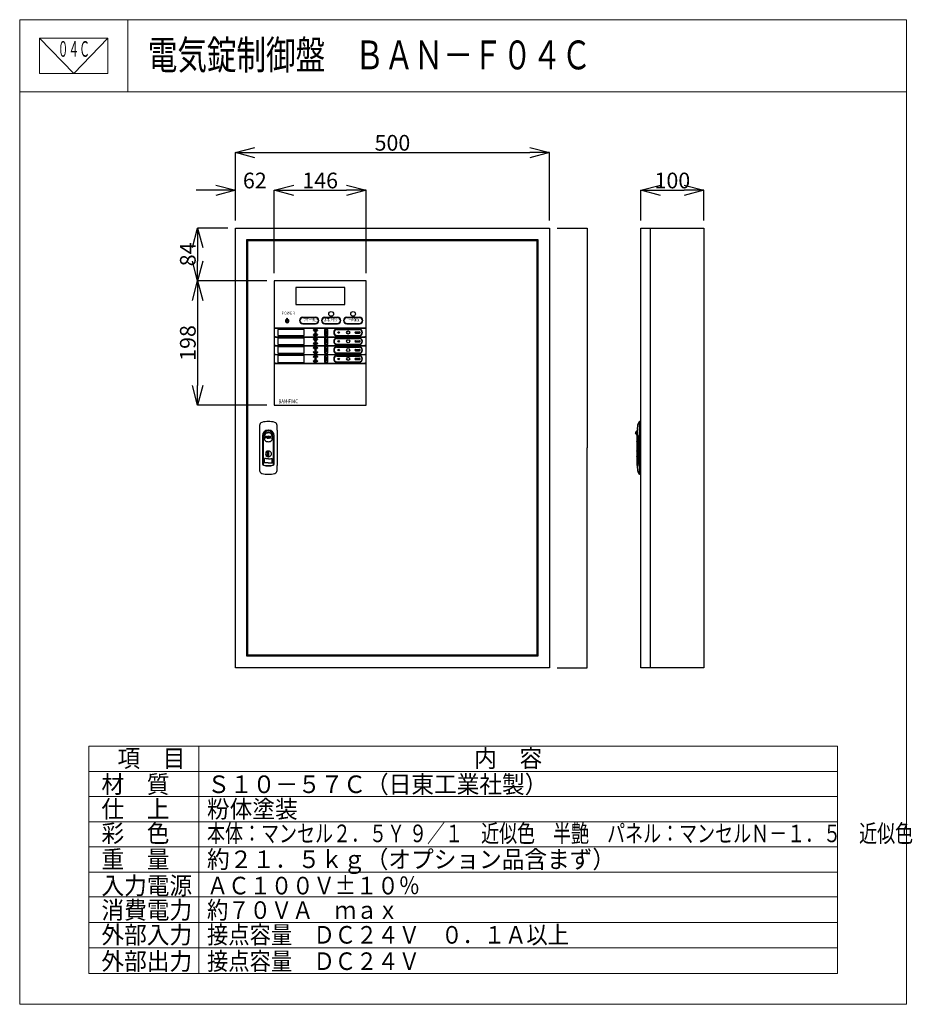
# Model space of a CAD drawing. Extents: x 3140 to 25869, y 1085 to 26165.
import ezdxf
from ezdxf.enums import TextEntityAlignment as Align

# ---------------------------------------------------------------- set-up
doc = ezdxf.new("R2010")
doc.units = 0
doc.header["$LTSCALE"] = 1.5
doc.header["$MEASUREMENT"] = 0
doc.linetypes.add('DOT', pattern=[8, 6, -2])
doc.layers.add('1', color=7, linetype='Continuous')
doc.layers.add('2', color=7, linetype='Continuous')
doc.styles.add('KANJI', font='TXT', dxfattribs={"bigfont": 'BIGFONT'})
doc.styles.get("Standard").update_dxf_attribs({"font": 'txt', "bigfont": 'bigfont'})
doc.dimstyles.get("Standard").update_dxf_attribs({"dimtxt": 0.18, "dimasz": 0.18, "dimexe": 0.18, "dimexo": 0.0625, "dimgap": 0.09, "dimtad": 0, "dimtih": 1, "dimtoh": 1, "dimdec": 4, "dimzin": 0, "dimdsep": 46, "dimtxsty": 'Standard', "dimcen": 0.09, "dimadec": 0, "dimazin": 0, "dimtfac": 1, "dimtdec": 4, "dimtofl": 0, "dimtmove": 0, "dimatfit": 3, "dimfxl": 1, "dimtolj": 1, "dimtzin": 0, "dimarcsym": 0})

# ---------------------------------------------------------------- blocks, each defined once
blk = doc.blocks.new('_OPEN30')
at = {"color": 0, "linetype": 'ByBlock'}
for p, q in [((-1, 0.267949), (0, 0)), ((0, 0), (-1, -0.267949)), ((0, 0), (-1, 0))]:
    blk.add_line(p, q, dxfattribs=at)
blk = doc.blocks.new('*D58')
at = {"layer": '1', "color": 0, "linetype": 'Continuous', "lineweight": -2}
for p, q in [((18960, 21051), (18960, 21819)), ((19460, 21819), (20060, 21819)), ((20560, 21051), (20560, 21819))]:
    blk.add_line(p, q, dxfattribs=at)
at = {"layer": 'DEFPOINTS', "color": 0, "linetype": 'Continuous', "lineweight": 0}
for p in [(20560, 21819), (18960, 21051), (20560, 21051)]:
    blk.add_point(p, dxfattribs=at)
at = {"layer": '1', "color": 0, "linetype": 'Continuous', "lineweight": -2, "xscale": 500, "yscale": 500, "zscale": 500, "rotation": 180}
blk.add_blockref('_OPEN30', (18960, 21819), dxfattribs=at)
at = {"layer": '1', "color": 0, "linetype": 'Continuous', "lineweight": -2, "xscale": 500, "yscale": 500, "zscale": 500}
blk.add_blockref('_OPEN30', (20560, 21819), dxfattribs=at)
at = {"layer": '1', "color": 0, "linetype": 'Continuous', "lineweight": 13, "insert": (19760, 22069), "char_height": 400, "attachment_point": 5}
blk.add_mtext('\\A1;100', dxfattribs=at)
blk = doc.blocks.new('*D59')
at = {"layer": '2', "color": 0, "linetype": 'Continuous', "lineweight": -2}
for p, q in [((16823, 20859), (17591, 20859)), ((17591, 20858), (17591, 15259)), ((17591, 9659), (17591, 15258)), ((16823, 9659), (17591, 9659))]:
    blk.add_line(p, q, dxfattribs=at)
at = {"layer": '2', "color": 0, "linetype": 'Continuous', "lineweight": 0}
for points in [[(17591, 20858), (17591, 20858), (17591, 20859)], [(17591, 9659), (17591, 9659), (17591, 9659)]]:
    blk.add_solid(points, dxfattribs=at)
at = {"layer": 'DEFPOINTS', "color": 0, "linetype": 'Continuous', "lineweight": 0}
for p in [(16823, 20859), (16823, 9659), (17591, 9659)]:
    blk.add_point(p, dxfattribs=at)
at = {"layer": '2', "color": 0, "linetype": 'Continuous', "lineweight": 9, "insert": (17591, 15259), "char_height": 0.18, "attachment_point": 5}
blk.add_mtext('\\A1;700', dxfattribs=at)
blk = doc.blocks.new('*D60')
at = {"layer": '1', "color": 0, "linetype": 'Continuous', "lineweight": -2}
for p, q in [((8631, 21051), (8631, 22779)), ((9131, 22779), (16131, 22779)), ((16631, 21051), (16631, 22779))]:
    blk.add_line(p, q, dxfattribs=at)
at = {"layer": 'DEFPOINTS', "color": 0, "linetype": 'Continuous', "lineweight": 0}
for p in [(16631, 22779), (8631, 21051), (16631, 21051)]:
    blk.add_point(p, dxfattribs=at)
at = {"layer": '1', "color": 0, "linetype": 'Continuous', "lineweight": -2, "xscale": 500, "yscale": 500, "zscale": 500, "rotation": 180}
blk.add_blockref('_OPEN30', (8631, 22779), dxfattribs=at)
at = {"layer": '1', "color": 0, "linetype": 'Continuous', "lineweight": -2, "xscale": 500, "yscale": 500, "zscale": 500}
blk.add_blockref('_OPEN30', (16631, 22779), dxfattribs=at)
at = {"layer": '1', "color": 0, "linetype": 'Continuous', "lineweight": 13, "insert": (12631, 23029), "char_height": 400, "attachment_point": 5}
blk.add_mtext('\\A1;500', dxfattribs=at)
blk = doc.blocks.new('*D61')
at = {"layer": '1', "color": 0, "linetype": 'Continuous', "lineweight": -2}
for p, q in [((8131, 21819), (7631, 21819)), ((8631, 21051), (8631, 21819)), ((9623, 19707), (9623, 21819)), ((10123, 21819), (10623, 21819))]:
    blk.add_line(p, q, dxfattribs=at)
at = {"layer": 'DEFPOINTS', "color": 0, "linetype": 'Continuous', "lineweight": 0}
for p in [(9623, 21819), (8631, 21051), (9623, 19707)]:
    blk.add_point(p, dxfattribs=at)
at = {"layer": '1', "color": 0, "linetype": 'Continuous', "lineweight": -2, "xscale": 500, "yscale": 500, "zscale": 500}
blk.add_blockref('_OPEN30', (8631, 21819), dxfattribs=at)
at = {"layer": '1', "color": 0, "linetype": 'Continuous', "lineweight": -2, "xscale": 500, "yscale": 500, "zscale": 500, "rotation": 180}
blk.add_blockref('_OPEN30', (9623, 21819), dxfattribs=at)
at = {"layer": '1', "color": 0, "linetype": 'Continuous', "lineweight": 13, "insert": (9127, 22069), "char_height": 400, "attachment_point": 5}
blk.add_mtext('\\A1;62', dxfattribs=at)
blk = doc.blocks.new('*D62')
at = {"layer": '1', "color": 0, "linetype": 'Continuous', "lineweight": -2}
for p, q in [((9623, 19707), (9623, 21819)), ((10123, 21819), (11459, 21819)), ((11959, 19707), (11959, 21819))]:
    blk.add_line(p, q, dxfattribs=at)
at = {"layer": 'DEFPOINTS', "color": 0, "linetype": 'Continuous', "lineweight": 0}
for p in [(11959, 21819), (9623, 19707), (11959, 19707)]:
    blk.add_point(p, dxfattribs=at)
at = {"layer": '1', "color": 0, "linetype": 'Continuous', "lineweight": -2, "xscale": 500, "yscale": 500, "zscale": 500, "rotation": 180}
blk.add_blockref('_OPEN30', (9623, 21819), dxfattribs=at)
at = {"layer": '1', "color": 0, "linetype": 'Continuous', "lineweight": -2, "xscale": 500, "yscale": 500, "zscale": 500}
blk.add_blockref('_OPEN30', (11959, 21819), dxfattribs=at)
at = {"layer": '1', "color": 0, "linetype": 'Continuous', "lineweight": 13, "insert": (10791, 22069), "char_height": 400, "attachment_point": 5}
blk.add_mtext('\\A1;146', dxfattribs=at)
blk = doc.blocks.new('*D63')
at = {"layer": '1', "color": 0, "linetype": 'Continuous', "lineweight": -2}
for p, q in [((8439, 20859), (7671, 20859)), ((7671, 20359), (7671, 20015)), ((9431, 19515), (7671, 19515))]:
    blk.add_line(p, q, dxfattribs=at)
at = {"layer": 'DEFPOINTS', "color": 0, "linetype": 'Continuous', "lineweight": 0}
for p in [(8439, 20859), (7671, 19515), (9431, 19515)]:
    blk.add_point(p, dxfattribs=at)
at = {"layer": '1', "color": 0, "linetype": 'Continuous', "lineweight": -2, "xscale": 500, "yscale": 500, "zscale": 500}
for p, rotation in [((7671, 20859), 90), ((7671, 19515), 270)]:
    blk.add_blockref('_OPEN30', p, dxfattribs=dict(at, rotation=rotation))
at = {"layer": '1', "color": 0, "linetype": 'Continuous', "lineweight": 13, "insert": (7421, 20187), "char_height": 400, "attachment_point": 5, "rotation": 90}
blk.add_mtext('\\A1;84', dxfattribs=at)
blk = doc.blocks.new('*D57')
at = {"layer": '1', "color": 0, "linetype": 'Continuous', "lineweight": -2}
for p, q in [((9431, 19515), (7671, 19515)), ((7671, 19015), (7671, 16847)), ((9431, 16347), (7671, 16347))]:
    blk.add_line(p, q, dxfattribs=at)
at = {"layer": 'DEFPOINTS', "color": 0, "linetype": 'Continuous', "lineweight": 0}
for p in [(9431, 19515), (7671, 16347), (9431, 16347)]:
    blk.add_point(p, dxfattribs=at)
at = {"layer": '1', "color": 0, "linetype": 'Continuous', "lineweight": -2, "xscale": 500, "yscale": 500, "zscale": 500}
for p, rotation in [((7671, 19515), 90), ((7671, 16347), 270)]:
    blk.add_blockref('_OPEN30', p, dxfattribs=dict(at, rotation=rotation))
at = {"layer": '1', "color": 0, "linetype": 'Continuous', "lineweight": 13, "insert": (7421, 17931), "char_height": 400, "attachment_point": 5, "rotation": 90}
blk.add_mtext('\\A1;198', dxfattribs=at)

msp = doc.modelspace()

# ---------------------------------------------------------------- linework, layer by layer
at = {"lineweight": 13}
for p, q in [((3139.87682, 26165.18476), (25720.33449, 26165.18476)), ((4517.72621, 24794.77372), (3648.01436, 25698.46328)), ((4897.41922, 5736.22908), (23962.79209, 5736.22908)), ((3139.87682, 1085.22874), (25720.33449, 1085.22874))]:
    msp.add_line(p, q, dxfattribs=at)
at = {"layer": '1', "color": 7, "linetype": 'Continuous', "lineweight": 13}
for p, q in [((3139.87682, 26165.18476), (3139.87682, 1085.22874)), ((5895.5756, 26165.18476), (5895.5756, 24328.05224)), ((5895.5756, 26165.18476), (5895.5756, 24328.05224)), ((25720.33449, 26165.18476), (25720.33449, 1085.22874)), ((3648.01436, 25698.46328), (3648.01436, 24794.77372)), ((5387.43805, 25698.46328), (3648.01436, 25698.46328)), ((5387.43805, 25698.46328), (4517.72621, 24794.77372)), ((5387.43805, 24794.77372), (5387.43805, 25698.46328)), ((3648.01436, 24794.77372), (5387.43805, 24794.77372)), ((3139.87682, 24328.05224), (25720.33449, 24328.05224)), ((4897.41922, 7659.30944), (4897.41922, 1869.53816)), ((4897.41922, 7659.30944), (23962.79209, 7659.30944)), ((7705.48025, 7659.30944), (7705.48025, 1869.53816)), ((23962.79209, 7659.30944), (23962.79209, 1869.53816)), ((4897.41922, 7018.28265), (23962.79209, 7018.28265)), ((4897.41922, 6377.25587), (23962.79209, 6377.25587)), ((4897.41922, 5095.20229), (23962.79209, 5095.20229)), ((4897.41922, 4454.1755), (23962.79209, 4454.1755)), ((4897.41922, 3823.41379), (23962.79209, 3823.41379)), ((4897.41922, 3172.12192), (23962.79209, 3172.12192)), ((4897.41922, 2520.83004), (23962.79209, 2520.83004)), ((4897.41922, 1869.53816), (23962.79209, 1869.53816))]:
    msp.add_line(p, q, dxfattribs=at)
at = {"layer": '1', "color": 7, "linetype": 'Continuous', "lineweight": 30}
for p, q in [((8631.13224, 20858.52891), (16631.13224, 20858.52891)), ((8631.13224, 9658.52891), (8631.13224, 20858.52891)), ((16631.13224, 20858.52891), (16631.13224, 9658.52891)), ((18959.78752, 20858.52891), (20559.78752, 20858.52891)), ((18959.78752, 9658.52891), (18959.78752, 20858.52891)), ((19199.78752, 9658.52891), (19199.78752, 20858.52891)), ((20559.78752, 20858.52891), (20559.78752, 9658.52891)), ((8927.13224, 20562.52891), (16335.13224, 20562.52891)), ((8927.13224, 9954.52891), (8927.13224, 20562.52891)), ((8951.13224, 20538.52891), (16311.13224, 20538.52891)), ((8951.13224, 9978.52891), (8951.13224, 20538.52891)), ((16311.13224, 20538.52891), (16311.13224, 9978.52891)), ((16335.13224, 20562.52891), (16335.13224, 9954.52891)), ((9623.22725, 19514.52891), (9623.22725, 16346.52891)), ((11959.22725, 19514.52891), (9623.22725, 19514.52891)), ((10175.22725, 19341.21294), (10175.22725, 18909.21294)), ((11423.22725, 19341.21294), (10175.22725, 19341.21294)), ((11423.22725, 18909.21294), (11423.22725, 19341.21294)), ((11959.22725, 16346.52891), (11959.22725, 19514.52891)), ((10175.22725, 18909.21294), (11423.22725, 18909.21294)), ((10351.63379, 18585.21293), (10671.63374, 18585.21293)), ((10351.63798, 18577.21293), (10671.80114, 18577.21293)), ((10911.63379, 18585.21293), (11231.63374, 18585.21293)), ((10911.63798, 18577.21293), (11231.80114, 18577.21293)), ((11471.63379, 18585.21293), (11791.63374, 18585.21293)), ((11471.63798, 18577.21293), (11791.80114, 18577.21293)), ((9650.42725, 18312.41297), (11932.02725, 18312.41297)), ((9943.22725, 18509.21294), (9943.22725, 18550.81294)), ((9959.22725, 18509.21294), (9959.22725, 18550.81294)), ((10351.63798, 18425.21297), (10671.63794, 18425.21297)), ((10351.80536, 18417.21297), (10671.80533, 18417.21297)), ((10911.63798, 18425.21297), (11231.63794, 18425.21297)), ((10911.80536, 18417.21297), (11231.80533, 18417.21297)), ((11471.63798, 18425.21297), (11791.63794, 18425.21297)), ((11471.80536, 18417.21297), (11791.80533, 18417.21297)), ((9650.42725, 18306.01297), (11932.02725, 18306.01297)), ((9650.42725, 18088.41297), (11932.02725, 18088.41297)), ((9650.42725, 18082.01297), (11932.02725, 18082.01297)), ((9863.22725, 18277.21297), (9711.22725, 18277.21297)), ((9711.22725, 18277.21297), (9711.22725, 18117.21297)), ((9711.22725, 18117.21297), (10383.22725, 18117.21297)), ((10383.22725, 18277.21297), (9863.22725, 18277.21297)), ((10383.22725, 18117.21297), (10383.22725, 18277.21297)), ((10671.22723, 18233.02896), (10671.22723, 18233.21297)), ((10671.22723, 18161.21297), (10671.22723, 18161.39697)), ((11217.54147, 18279.61293), (11788.74142, 18279.61293)), ((11217.54574, 18124.41297), (11788.7457, 18124.41297)), ((11217.70877, 18270.01293), (11788.90872, 18270.01293)), ((11217.71304, 18114.81297), (11788.91299, 18114.81297)), ((11691.22723, 18213.21294), (11795.2272, 18213.21294)), ((11691.22723, 18181.21294), (11795.2272, 18181.21294)), ((9650.42725, 17864.41297), (11932.02725, 17864.41297)), ((9650.42725, 17858.01297), (11932.02725, 17858.01297)), ((9711.22725, 18053.21297), (9711.22725, 17893.21297)), ((10383.22725, 18053.21297), (9711.22725, 18053.21297)), ((9711.22725, 17893.21297), (10383.22725, 17893.21297)), ((10383.22725, 17829.21297), (9711.22725, 17829.21297)), ((9711.22725, 17829.21297), (9711.22725, 17669.21297)), ((10383.22725, 17893.21297), (10383.22725, 18053.21297)), ((10383.22725, 17669.21297), (10383.22725, 17829.21297)), ((10671.22723, 18009.02896), (10671.22723, 18009.21297)), ((10671.22723, 17937.21297), (10671.22723, 17937.39697)), ((11217.54147, 18055.61293), (11788.74142, 18055.61293)), ((11217.54147, 17831.61293), (11788.74142, 17831.61293)), ((11217.54574, 17900.41297), (11788.7457, 17900.41297)), ((11217.70877, 18046.01293), (11788.90872, 18046.01293)), ((11217.70877, 17822.01293), (11788.90872, 17822.01293)), ((11217.71304, 17890.81297), (11788.91299, 17890.81297)), ((11691.22723, 17989.21294), (11795.2272, 17989.21294)), ((11691.22723, 17957.21294), (11795.2272, 17957.21294)), ((9650.42725, 17640.41297), (11932.02725, 17640.41297)), ((9650.42725, 17634.01297), (11932.02725, 17634.01297)), ((9711.22725, 17669.21297), (10383.22725, 17669.21297)), ((9711.22725, 17613.21297), (9711.22725, 17437.21297)), ((10383.22725, 17613.21297), (9711.22725, 17613.21297)), ((10383.22725, 17437.21297), (10383.22725, 17613.21297)), ((10671.22723, 17785.02896), (10671.22723, 17785.21297)), ((10671.22723, 17713.21297), (10671.22723, 17713.39697)), ((10671.22723, 17561.02896), (10671.22723, 17561.21297)), ((11217.54147, 17607.61293), (11788.74142, 17607.61293)), ((11217.54574, 17676.41297), (11788.7457, 17676.41297)), ((11217.70877, 17598.01293), (11788.90872, 17598.01293)), ((11217.71304, 17666.81297), (11788.91299, 17666.81297)), ((11691.22723, 17765.21294), (11795.2272, 17765.21294)), ((11691.22723, 17733.21294), (11795.2272, 17733.21294)), ((9650.42725, 17416.41297), (11932.02725, 17416.41297)), ((9650.42725, 17410.01297), (11932.02725, 17410.01297)), ((9711.22725, 17437.21297), (10383.22725, 17437.21297)), ((10671.22723, 17489.21297), (10671.22723, 17489.39697)), ((11217.54574, 17452.41297), (11788.7457, 17452.41297)), ((11217.71304, 17442.81297), (11788.91299, 17442.81297)), ((11691.22723, 17541.21294), (11795.2272, 17541.21294)), ((11691.22723, 17509.21294), (11795.2272, 17509.21294)), ((9623.22725, 16346.52891), (11959.22725, 16346.52891)), ((9247.13224, 15831.69803), (9247.13224, 15706.52891)), ((9695.13224, 15706.52891), (9695.13224, 15831.69803)), ((18959.78752, 15930.52891), (18919.67424, 15930.52891)), ((18919.78752, 15909.00795), (18919.78752, 15930.52891)), ((18919.78752, 15831.69803), (18919.78752, 15909.00795)), ((18919.78752, 15706.52891), (18919.78752, 15831.69803)), ((18959.78752, 14586.52891), (18959.78752, 15930.52891)), ((9247.13224, 15706.52891), (9247.13224, 14810.52891)), ((9323.93224, 15565.72891), (9323.93224, 14845.69467)), ((9340.66328, 15565.72891), (9337.92648, 15522.52891)), ((9346.08776, 15586.52459), (9340.66328, 15565.72891)), ((9355.93224, 15530.52891), (9359.20488, 15557.79259)), ((9399.13224, 15504.92891), (9399.13224, 15552.92891)), ((9399.13224, 15552.92891), (9413.53224, 15552.92891)), ((9437.53224, 15552.92891), (9437.53224, 15519.32891)), ((9442.33224, 15552.92891), (9437.53224, 15552.92891)), ((9438.5932, 15641.03787), (9451.64936, 15644.06939)), ((9442.33224, 15519.32891), (9442.33224, 15552.92891)), ((9490.61512, 15644.06939), (9451.64936, 15644.06939)), ((9461.53224, 15552.92891), (9461.53224, 15519.32891)), ((9466.33224, 15552.92891), (9461.53224, 15552.92891)), ((9466.33224, 15519.32891), (9466.33224, 15552.92891)), ((9503.67128, 15641.03787), (9490.61512, 15644.06939)), ((9514.33224, 15552.92891), (9514.33224, 15504.92891)), ((9519.13224, 15552.92891), (9514.33224, 15552.92891)), ((9519.13224, 15533.72891), (9519.13224, 15552.92891)), ((9538.33224, 15552.92891), (9538.33224, 15533.72891)), ((9543.13224, 15552.92891), (9538.33224, 15552.92891)), ((9543.13224, 15504.92891), (9543.13224, 15552.92891)), ((9596.17672, 15586.52459), (9601.6012, 15565.72891)), ((9601.6012, 15565.72891), (9604.338, 15522.52891)), ((9618.33224, 14845.69467), (9618.33224, 15565.72891)), ((9695.13224, 15706.52891), (9695.13224, 14810.52891)), ((18855.78752, 15586.52459), (18855.78752, 15692.49083)), ((18884.94992, 15570.52891), (18884.94992, 14838.48859)), ((18919.78752, 15706.52891), (18919.78752, 14810.52891)), ((9337.92648, 15522.52891), (9337.92648, 14845.79675)), ((9403.93224, 15504.92891), (9399.13224, 15504.92891)), ((9403.93224, 15528.92891), (9403.93224, 15548.12891)), ((9403.93224, 15548.12891), (9413.53224, 15548.12891)), ((9413.53224, 15528.92891), (9403.93224, 15528.92891)), ((9403.93224, 15524.12891), (9403.93224, 15504.92891)), ((9413.53224, 15524.12891), (9403.93224, 15524.12891)), ((9475.93224, 15509.72891), (9478.81224, 15513.56891)), ((9496.00312, 15523.34315), (9482.48088, 15530.23867)), ((9484.66136, 15534.51467), (9498.1836, 15527.61915)), ((9504.73224, 15548.12891), (9501.85224, 15544.28891)), ((9514.33224, 15504.92891), (9519.13224, 15504.92891)), ((9538.33224, 15533.72891), (9519.13224, 15533.72891)), ((9519.13224, 15528.92891), (9538.33224, 15528.92891)), ((9519.13224, 15504.92891), (9519.13224, 15528.92891)), ((9538.33224, 15528.92891), (9538.33224, 15504.92891)), ((9538.33224, 15504.92891), (9543.13224, 15504.92891)), ((9604.338, 14845.79675), (9604.338, 15522.52891)), ((18855.78752, 15415.38443), (18855.78752, 15186.52891)), ((18868.2168, 14845.79675), (18868.2168, 15522.52891)), ((9444.73224, 15170.89851), (9444.73224, 15057.74635)), ((9481.53224, 15170.89851), (9444.73224, 15170.89851)), ((9444.73224, 15057.74635), (9481.53224, 15057.74635)), ((9479.13224, 15178.52891), (9471.13224, 15178.52891)), ((9481.53224, 15057.74635), (9481.53224, 15170.89851)), ((9247.13224, 14810.52891), (9247.13224, 14685.35979)), ((9323.93224, 14845.54235), (9323.93224, 14845.69467)), ((9350.89288, 14813.92523), (9349.86904, 14814.12203)), ((9375.13224, 14872.12891), (9375.13224, 14988.92891)), ((9477.53224, 14982.52891), (9464.73224, 14982.52891)), ((9464.73224, 14878.52891), (9477.53224, 14878.52891)), ((9471.13224, 15034.52891), (9479.13224, 15034.52891)), ((9567.13224, 14872.12891), (9567.13224, 14988.92891)), ((9592.39544, 14814.12203), (9591.3716, 14813.92523)), ((9618.33224, 14845.69467), (9618.33224, 14845.54235)), ((9695.13224, 14685.35979), (9695.13224, 14810.52891)), ((18855.78752, 15026.52891), (18855.78752, 14988.92891)), ((18855.78752, 14872.12891), (18855.78752, 14809.85563)), ((18862.21616, 14872.12891), (18862.21616, 14988.92891)), ((18919.78752, 14685.35979), (18919.78752, 14810.52891)), ((18919.67424, 14586.52891), (18959.78752, 14586.52891)), ((18919.78752, 14608.04987), (18919.78752, 14685.35979)), ((18919.78752, 14586.52891), (18919.78752, 14608.04987)), ((16335.13224, 9954.52891), (8927.13224, 9954.52891)), ((16311.13224, 9978.52891), (8951.13224, 9978.52891)), ((16631.13224, 9658.52891), (8631.13224, 9658.52891)), ((20559.78752, 9658.52891), (18959.78752, 9658.52891))]:
    msp.add_line(p, q, dxfattribs=at)
for points in [[(10623.70965, 18244.73054), (10614.65869, 18253.78152)], [(10614.65869, 18140.64443), (10623.70965, 18149.69539)], [(10639.54885, 18228.89136), (10630.49787, 18237.94232)], [(10630.49787, 18156.48361), (10639.54885, 18165.53459)], [(10655.38803, 18213.05216), (10646.33707, 18222.10313)], [(10646.33707, 18172.32281), (10655.38803, 18181.37377)], [(10696.11739, 18222.10313), (10687.06642, 18213.05216)], [(10687.06642, 18181.37377), (10696.11739, 18172.32281)], [(10711.95658, 18237.94232), (10702.90562, 18228.89136)], [(10702.90562, 18165.53459), (10711.95658, 18156.48361)], [(10727.79578, 18253.78152), (10718.7448, 18244.73054)], [(10718.7448, 18149.69539), (10727.79578, 18140.64443)], [(10897.62723, 18277.21297), (10897.62723, 18117.21297)], [(10988.82723, 18277.21297), (10897.62723, 18277.21297)], [(10897.62723, 18117.21297), (10988.82723, 18117.21297)], [(10910.42723, 18259.61297), (10953.62723, 18245.21297)], [(10910.42723, 18259.61297), (10910.42723, 18134.81297)], [(10953.62723, 18149.21297), (10910.42723, 18134.81297)], [(10953.62723, 18149.21297), (10953.62723, 18245.21297)], [(10988.82723, 18117.21297), (10988.82723, 18277.21297)], [(10623.70965, 18020.73054), (10614.65869, 18029.78152)], [(10614.65869, 17916.64443), (10623.70965, 17925.69539)], [(10639.54885, 18004.89136), (10630.49787, 18013.94232)], [(10630.49787, 17932.48361), (10639.54885, 17941.53459)], [(10655.38803, 17989.05216), (10646.33707, 17998.10313)], [(10646.33707, 17948.32281), (10655.38803, 17957.37377)], [(10696.11739, 17998.10313), (10687.06642, 17989.05216)], [(10687.06642, 17957.37377), (10696.11739, 17948.32281)], [(10711.95658, 18013.94232), (10702.90562, 18004.89136)], [(10702.90562, 17941.53459), (10711.95658, 17932.48361)], [(10727.79578, 18029.78152), (10718.7448, 18020.73054)], [(10718.7448, 17925.69539), (10727.79578, 17916.64443)], [(10897.62723, 18053.21297), (10897.62723, 17893.21297)], [(10988.82723, 18053.21297), (10897.62723, 18053.21297)], [(10897.62723, 17893.21297), (10988.82723, 17893.21297)], [(10897.62723, 17829.21297), (10897.62723, 17669.21297)], [(10988.82723, 17829.21297), (10897.62723, 17829.21297)], [(10910.42723, 18035.61297), (10953.62723, 18021.21297)], [(10910.42723, 18035.61297), (10910.42723, 17910.81297)], [(10953.62723, 17925.21297), (10910.42723, 17910.81297)], [(10910.42723, 17811.61297), (10953.62723, 17797.21297)], [(10910.42723, 17811.61297), (10910.42723, 17686.81297)], [(10953.62723, 17925.21297), (10953.62723, 18021.21297)], [(10988.82723, 17893.21297), (10988.82723, 18053.21297)], [(10988.82723, 17669.21297), (10988.82723, 17829.21297)], [(10623.70965, 17796.73054), (10614.65869, 17805.78152)], [(10614.65869, 17692.64443), (10623.70965, 17701.69539)], [(10623.70965, 17572.73054), (10614.65869, 17581.78152)], [(10639.54885, 17780.89136), (10630.49787, 17789.94232)], [(10630.49787, 17708.48361), (10639.54885, 17717.53459)], [(10639.54885, 17556.89136), (10630.49787, 17565.94232)], [(10655.38803, 17765.05216), (10646.33707, 17774.10313)], [(10646.33707, 17724.32281), (10655.38803, 17733.37377)], [(10696.11739, 17774.10313), (10687.06642, 17765.05216)], [(10687.06642, 17733.37377), (10696.11739, 17724.32281)], [(10711.95658, 17789.94232), (10702.90562, 17780.89136)], [(10702.90562, 17717.53459), (10711.95658, 17708.48361)], [(10711.95658, 17565.94232), (10702.90562, 17556.89136)], [(10727.79578, 17805.78152), (10718.7448, 17796.73054)], [(10718.7448, 17701.69539), (10727.79578, 17692.64443)], [(10727.79578, 17581.78152), (10718.7448, 17572.73054)], [(10897.62723, 17669.21297), (10988.82723, 17669.21297)], [(10897.62723, 17605.21297), (10897.62723, 17445.21297)], [(10988.82723, 17605.21297), (10897.62723, 17605.21297)], [(10953.62723, 17701.21297), (10910.42723, 17686.81297)], [(10910.42723, 17587.61297), (10953.62723, 17573.21297)], [(10910.42723, 17587.61297), (10910.42723, 17462.81297)], [(10953.62723, 17701.21297), (10953.62723, 17797.21297)], [(10953.62723, 17477.21297), (10953.62723, 17573.21297)], [(10988.82723, 17445.21297), (10988.82723, 17605.21297)], [(10614.65869, 17468.64443), (10623.70965, 17477.69539)], [(10630.49787, 17484.48361), (10639.54885, 17493.53459)], [(10655.38803, 17541.05216), (10646.33707, 17550.10313)], [(10646.33707, 17500.32281), (10655.38803, 17509.37377)], [(10696.11739, 17550.10313), (10687.06642, 17541.05216)], [(10687.06642, 17509.37377), (10696.11739, 17500.32281)], [(10702.90562, 17493.53459), (10711.95658, 17484.48361)], [(10718.7448, 17477.69539), (10727.79578, 17468.64443)], [(10897.62723, 17445.21297), (10988.82723, 17445.21297)], [(10953.62723, 17477.21297), (10910.42723, 17462.81297)], [(18857.0632, 15423.59163), (18856.26352, 15418.32603), (18855.88432, 15415.92459), (18855.78752, 15415.32891)], [(9464.73224, 14982.52891), (9435.40264, 14982.57691), (9413.06216, 14982.96507), (9397.71512, 14983.73387), (9386.5956, 14984.88539), (9379.74056, 14986.22347), (9377.09688, 14987.12539), (9375.7916, 14987.81371), (9375.13224, 14988.92891)], [(9464.73224, 14878.52891), (9435.40264, 14878.48091), (9413.06216, 14878.09275), (9397.71512, 14877.32395), (9386.5956, 14876.17243), (9379.74056, 14874.83435), (9377.09688, 14873.93243), (9375.7916, 14873.24411), (9375.13224, 14872.12891)], [(9477.53224, 14982.52891), (9506.86184, 14982.57691), (9529.20232, 14982.96507), (9544.54936, 14983.73387), (9555.66888, 14984.88539), (9562.52392, 14986.22347), (9565.1676, 14987.12539), (9566.47288, 14987.81371), (9567.13224, 14988.92891)], [(9477.53224, 14878.52891), (9506.86184, 14878.48091), (9529.20232, 14878.09275), (9544.54936, 14877.32395), (9555.66888, 14876.17243), (9562.52392, 14874.83435), (9565.1676, 14873.93243), (9566.47288, 14873.24411), (9567.13224, 14872.12891)], [(18863.3568, 14816.48843), (18860.5888, 14814.02203), (18857.92944, 14811.69227), (18856.32512, 14810.31099), (18855.78752, 14809.85563)], [(18868.2168, 14845.79675), (18867.69504, 14833.95979), (18866.42592, 14824.90667), (18865.14384, 14819.94747), (18864.33632, 14817.95339), (18863.71136, 14816.90251), (18863.3568, 14816.48843)], [(18881.19936, 14807.89579), (18880.39856, 14804.56635), (18879.32368, 14801.22907)]]:
    msp.add_lwpolyline(points, dxfattribs=at)
for centre, radius in [((11071.22725, 18669.21294), 60), ((11631.22725, 18669.21294), 60), ((10671.22723, 18197.21297), 12), ((11263.22723, 18197.21294), 20), ((11503.22723, 18197.21294), 40), ((10671.22723, 17973.21297), 12), ((11263.22723, 17973.21294), 20), ((11503.22723, 17973.21294), 40), ((10671.22723, 17749.21297), 12), ((11263.22723, 17749.21294), 20), ((11503.22723, 17749.21294), 40), ((11503.22723, 17525.21294), 40), ((10671.22723, 17525.21297), 12), ((11263.22723, 17525.21294), 20)]:
    msp.add_circle(centre, radius, dxfattribs=at)
for centre, radius, start, end in [((10351.71958, 18501.21294), 84.00002, 90.058513, 270.058513), ((10351.71958, 18501.21294), 76.00002, 90.061516001, 269.938483999), ((10671.71954, 18501.21294), 84.00002, 270.058513, 90.058513), ((10671.71954, 18501.21294), 76.00002, 269.938483999, 89.938483999), ((10911.71958, 18501.21294), 84.00002, 90.058513, 270.058513), ((10911.71958, 18501.21294), 76.00002, 90.061516001, 269.938483999), ((11231.71954, 18501.21294), 84.00002, 270.058513, 90.058513), ((11231.71954, 18501.21294), 76.00002, 269.938483999, 89.938483999), ((11471.71958, 18501.21294), 84.00002, 90.058513, 270.058513), ((11471.71958, 18501.21294), 76.00002, 90.061516001, 269.938483999), ((11791.71954, 18501.21294), 84.00002, 270.058513, 90.058513), ((11791.71954, 18501.21294), 76.00002, 269.938483999, 89.938483999), ((9650.42725, 18309.21297), 3.2, 90, 270), ((9951.22725, 18493.21294), 48, 126.869898001, 53.130101999), ((9951.22725, 18493.21294), 32, 126.869898001, 53.130101999), ((9927.22725, 18525.21294), 8, 0, 130.705707), ((9927.22725, 18525.21294), 8, 310.705707, 0), ((9951.22725, 18550.81294), 8, 0, 180), ((9951.22725, 18509.21294), 8, 180, 0), ((9975.22725, 18525.21294), 8, 49.294293, 229.294293), ((11932.02725, 18309.21297), 3.2, 270, 90), ((9650.42725, 18085.21297), 3.2, 90, 270), ((10671.22723, 18197.21297), 80, 45, 135), ((10671.22723, 18197.21297), 80, 225, 315), ((10671.22723, 18197.21297), 67.2, 45, 135), ((10671.22723, 18197.21297), 67.2, 225, 315), ((10671.22723, 18197.21297), 57.6, 45, 135), ((10671.22723, 18197.21297), 57.6, 225, 315), ((10671.22723, 18197.21297), 44.8, 45, 135), ((10671.22723, 18197.21297), 44.8, 225, 315), ((10671.22723, 18197.21297), 35.2, 45, 135), ((10671.22723, 18197.21297), 35.2, 225, 315), ((10671.22723, 18197.21297), 22.4, 45, 135), ((10671.22723, 18197.21297), 22.4, 225, 315), ((10940.82723, 18197.21297), 4.4, 0, 180), ((10940.82723, 18197.21297), 4.4, 180, 0), ((11217.79027, 18197.21294), 82.40002, 89.94035, 269.94035), ((11217.79027, 18197.21294), 72.80002, 90.062775001, 270.062775001), ((11691.22723, 18197.21294), 16, 90, 270), ((11788.8272, 18197.21294), 82.40002, 270.05965, 90.05965), ((11788.8272, 18197.21294), 72.80002, 269.937224999, 89.937224999), ((11795.2272, 18197.21294), 16, 270, 90), ((11932.02725, 18085.21297), 3.2, 270, 90), ((9650.42725, 17861.21297), 3.2, 90, 270), ((10671.22723, 17973.21297), 80, 45, 135), ((10671.22723, 17973.21297), 80, 225, 315), ((10671.22723, 17749.21297), 80, 45, 135), ((10671.22723, 17973.21297), 67.2, 45, 135), ((10671.22723, 17973.21297), 67.2, 225, 315), ((10671.22723, 17749.21297), 67.2, 45, 135), ((10671.22723, 17973.21297), 57.6, 45, 135), ((10671.22723, 17973.21297), 57.6, 225, 315), ((10671.22723, 17749.21297), 57.6, 45, 135), ((10671.22723, 17973.21297), 44.8, 45, 135), ((10671.22723, 17973.21297), 44.8, 225, 315), ((10671.22723, 17973.21297), 35.2, 45, 135), ((10671.22723, 17973.21297), 35.2, 225, 315), ((10671.22723, 17973.21297), 22.4, 45, 135), ((10671.22723, 17973.21297), 22.4, 225, 315), ((10940.82723, 17973.21297), 4.4, 0, 180), ((10940.82723, 17973.21297), 4.4, 180.000001, 359.999999), ((11217.79027, 17973.21294), 82.40002, 89.94035, 269.94035), ((11217.79027, 17749.21294), 82.40002, 89.94035, 269.94035), ((11217.79027, 17973.21294), 72.80002, 90.062775001, 270.062775001), ((11217.79027, 17749.21294), 72.80002, 90.062775001, 270.062775001), ((11691.22723, 17973.21294), 16, 90, 270), ((11788.8272, 17973.21294), 82.40002, 270.05965, 90.05965), ((11788.8272, 17749.21294), 82.40002, 270.05965, 90.05965), ((11788.8272, 17973.21294), 72.80002, 269.937224999, 89.937224999), ((11788.8272, 17749.21294), 72.80002, 269.937224999, 89.937224999), ((11795.2272, 17973.21294), 16, 270, 90), ((11932.02725, 17861.21297), 3.2, 270, 90), ((9650.42725, 17637.21297), 3.2, 90, 270), ((10671.22723, 17749.21297), 80, 225, 315), ((10671.22723, 17525.21297), 80, 45, 135), ((10671.22723, 17749.21297), 67.2, 225, 315), ((10671.22723, 17525.21297), 67.2, 45, 135), ((10671.22723, 17749.21297), 57.6, 225, 315), ((10671.22723, 17525.21297), 57.6, 45, 135), ((10671.22723, 17749.21297), 44.8, 45, 135), ((10671.22723, 17749.21297), 44.8, 225, 315), ((10671.22723, 17525.21297), 44.8, 45, 135), ((10671.22723, 17749.21297), 35.2, 45, 135), ((10671.22723, 17749.21297), 35.2, 225, 315), ((10671.22723, 17525.21297), 35.2, 45, 135), ((10671.22723, 17749.21297), 22.4, 45, 135), ((10671.22723, 17749.21297), 22.4, 225, 315), ((10940.82723, 17749.21297), 4.4, 0.000001, 179.999999), ((10940.82723, 17749.21297), 4.4, 180, 0), ((11217.79027, 17525.21294), 82.40002, 89.94035, 269.94035), ((11217.79027, 17525.21294), 72.80002, 90.062775001, 270.062775001), ((11691.22723, 17749.21294), 16, 90, 270), ((11788.8272, 17525.21294), 82.40002, 270.05965, 90.05965), ((11788.8272, 17525.21294), 72.80002, 269.937224999, 89.937224999), ((11795.2272, 17749.21294), 16, 270, 90), ((11932.02725, 17637.21297), 3.2, 270, 90), ((9650.42725, 17413.21297), 3.2, 90, 270), ((10671.22723, 17525.21297), 80, 225, 315), ((10671.22723, 17525.21297), 67.2, 225, 315), ((10671.22723, 17525.21297), 57.6, 225, 315), ((10671.22723, 17525.21297), 44.8, 225, 315), ((10671.22723, 17525.21297), 35.2, 225, 315), ((10671.22723, 17525.21297), 22.4, 45, 135), ((10671.22723, 17525.21297), 22.4, 225, 315), ((10940.82723, 17525.21297), 4.4, 0, 180), ((10940.82723, 17525.21297), 4.4, 180, 0), ((11691.22723, 17525.21294), 16, 90, 270), ((11795.2272, 17525.21294), 16, 270, 90), ((11932.02725, 17413.21297), 3.2, 270, 90), ((9327.13224, 15831.69803), 80, 104.9006, 180.000005), ((9471.22936, 15289.78651), 640.7424, 90.008684, 104.891911999), ((9471.03496, 15289.78107), 640.74784, 75.108189, 89.991294), ((9615.13192, 15831.69787), 80.00032, 0.000092, 75.0992), ((19583.78752, 15706.52891), 720, 167.364087, 177.406801), ((19006.12592, 15836.03195), 128, 132.416398999, 167.364087), ((9471.13224, 15565.72891), 147.2, 92.85746, 180.000005), ((9383.43672, 15519.11931), 45.63776, 122.070343, 175.715386), ((9471.13224, 15565.72891), 126.76192, 9.442265, 170.557733), ((9447.96216, 15522.04763), 120.564, 99.26747, 147.66996), ((9471.13224, 15530.52891), 115.2, 106.40693, 166.310298), ((9413.53224, 15538.52891), 14.4, 269.999997, 90.000003), ((9685.44424, 14669.84043), 1004.6, 102.317613, 104.816363), ((9471.13176, 15565.74523), 147.18368, 89.999839, 92.857617001), ((9471.13272, 15565.74523), 147.18368, 87.142381001, 90.000159999), ((9256.82024, 14669.84043), 1004.6, 75.183642001, 77.682385), ((9487.93224, 15540.92891), 12, 85.249216999, 242.981111), ((9471.13224, 15565.72891), 147.2, 0, 87.142538), ((9490.33224, 15528.92891), 24, 53.130101999, 93.358829999), ((9471.13224, 15530.52891), 115.2, 13.689704, 73.593074999), ((9491.97816, 15518.53211), 124.41984, 33.125615, 79.936948001), ((9558.82776, 15519.11931), 45.63776, 4.28462, 57.929662001), ((9471.13224, 15530.52891), 115.2, 0, 13.689704), ((18826.24368, 15646.58347), 8, 143.743244, 223.882413), ((19077.83248, 15462.06507), 320, 133.938889, 143.743421), ((18697.2528, 15522.52891), 170.96416, 21.982455, 43.882415), ((18697.46272, 15522.59835), 170.74336, 14.631672, 21.987212), ((18951.78752, 15522.52891), 195.2, 114.264714, 119.459175), ((18697.81584, 15522.60123), 170.40112, 359.975686, 14.660742), ((18880.5152, 15738.52891), 16, 177.935403, 190.919879), ((18153.42016, 15530.52139), 711.6432, 0.000612, 2.196198), ((37819.2192, 19400.59819), 19305.51168, 190.94387, 191.040818), ((18158.34032, 15564.66267), 726.07984, 5.641102, 11.01236), ((18270.40704, 15565.73979), 614.54448, 0.446574, 6.570908), ((9471.13224, 15530.52891), 115.2, 180.000005, 248.167547001), ((9413.53224, 15538.52891), 9.6, 269.999997, 90.000003), ((9471.13224, 15530.52891), 115.2, 248.167537, 291.832464999), ((9451.93224, 15519.32891), 14.4, 180.000005, 0.00001), ((9451.93224, 15519.32891), 9.6, 180.000005, 0.00001), ((9490.33224, 15528.92891), 24, 233.130097001, 273.358832), ((9490.33224, 15528.92891), 19.2, 233.130097001, 274.448471999), ((9487.93224, 15540.92891), 7.2, 82.732626999, 242.981111), ((9490.33224, 15528.92891), 19.2, 53.130101999, 94.448477), ((9492.73224, 15516.92891), 12, 265.249218, 62.981112999), ((9492.73224, 15516.92891), 7.2, 262.732622, 62.981112999), ((9471.13224, 15530.52891), 115.2, 291.832464999, 0), ((18138.5272, 15531.11339), 726.53632, 351.48941, 359.953913), ((9471.13224, 15106.52891), 72, 90.000003, 270.000001001), ((9479.13224, 15106.52891), 72, 269.999997, 90.000003), ((18863.78752, 15186.52891), 8, 180.000005, 201.296111), ((18369.57984, 15106.72955), 492.7136, 350.893318, 9.319386), ((9355.93224, 14845.54235), 32, 180.000005, 259.077927), ((9365.29976, 14846.02715), 27.37424, 179.999995, 225.277059), ((9371.66312, 14852.96411), 36.78256, 225.838187, 263.674641), ((9471.13224, 15442.52891), 640, 259.171265, 280.82873), ((9471.13224, 15630.00763), 820.1616, 262.748727001, 277.251275), ((9570.60136, 14852.96411), 36.78256, 276.325360999, 314.161817999), ((9586.33224, 14845.54235), 32, 280.922070999, 0), ((9576.96472, 14846.02715), 27.37424, 314.722939, 0), ((18908.7656, 14997.72891), 195.2, 254.252142999, 261.65298), ((18863.78752, 15026.52891), 8, 164.164007, 180.000005), ((18862.18752, 14988.92891), 6.4, 180.000005, 270.000001001), ((18862.18752, 14872.12891), 6.4, 90.000003, 180.000005), ((19969.96688, 13815.80619), 1469.87056, 137.849706, 138.535907), ((20450.82016, 13385.37099), 2115.22512, 137.947719, 138.423264), ((18658.41232, 14856.81803), 228.09552, 347.613836, 349.083534), ((18761.67152, 14838.42747), 123.23216, 348.380645, 0.028279), ((9327.13256, 14685.35995), 80.00032, 180.000091, 255.099202), ((9471.22952, 15227.27675), 640.74784, 255.108191, 269.991295999), ((9471.03512, 15227.27131), 640.7424, 270.008678999, 284.891913999), ((9615.13224, 14685.35979), 80, 284.900594999, 0), ((18880.5152, 14778.52891), 16, 138.734051, 182.346803), ((19583.78752, 14810.52891), 720, 182.599374, 192.635913), ((19006.12592, 14681.02587), 128, 192.635913, 227.58386)]:
    msp.add_arc(centre, radius, start, end, dxfattribs=at)
at = {"layer": '1', "color": 7, "linetype": 'DOT', "lineweight": 30}
msp.add_arc((18369.57984, 15106.72955), 492.7136, 350.778589, 350.893318, dxfattribs=at)

# ---------------------------------------------------------------- texts
at = {"layer": '1', "color": 7, "linetype": 'Continuous', "lineweight": 13, "style": 'KANJI', "width": 0.5}
msp.add_text('０４Ｃ', height=400, dxfattribs=at).set_placement((4517.72621, 25619.36347), align=Align.TOP_CENTER)
at = {"layer": '1', "color": 7, "linetype": 'Continuous', "lineweight": 13, "style": 'KANJI'}
for s, height, width, p in [('電気錠制御盤\u3000ＢＡＮ－Ｆ０４Ｃ', 735.5708998, 0.75, (6402.77455, 24899.28151)), ('項\u3000目', 447.994612, 0.944444, (5628.67952, 7127.72525)), ('内\u3000容', 447.994612, 0.944444, (14713.00923, 7127.72525)), ('材\u3000質', 447.994612, 0.944444, (5221.76618, 6465.97597)), ('Ｓ１０－５７Ｃ（日東工業社製）', 447.9946116, 0.944444, (7917.65301, 6465.97597)), ('仕\u3000上', 447.994612, 0.944444, (5221.76618, 5834.69147)), ('粉体塗装', 447.994612, 0.944444, (7909.96584, 5834.69147)), ('彩\u3000色', 447.994612, 0.944444, (5221.76618, 5214.80608)), ('本体：マンセル２．５Ｙ ９／１\u3000近似色\u3000半艶\u3000パネル：マンセルＮ－１．５\u3000近似色', 447.9946116, 0.75, (7909.96584, 5214.80608)), ('重\u3000量', 447.994612, 0.944444, (5221.76618, 4554.28715)), ('約２１．５ｋｇ（オプション品含まず）', 447.9946116, 0.944444, (7909.96584, 4554.28715)), ('入力電源', 447.994612, 0.944444, (5221.76618, 3885.19003)), ('ＡＣ１００Ｖ±１０％', 447.994612, 0.887205, (7909.96584, 3885.19003)), ('消費電力', 447.994612, 0.944444, (5221.76618, 3261.68299)), ('約７０ＶＡ\u3000ｍａｘ', 447.994612, 0.887205, (7909.96584, 3261.68299)), ('外部入力', 447.994612, 0.944444, (5221.76618, 2630.92129)), ('接点容量\u3000ＤＣ２４Ｖ\u3000０．１Ａ以上', 447.9946116, 0.887205, (7909.96584, 2630.92129)), ('外部出力', 447.994612, 0.944444, (5221.76618, 1959.41026)), ('接点容量\u3000ＤＣ２４Ｖ', 447.994612, 0.887205, (7909.96584, 1959.41026))]:
    msp.add_text(s, height=height, dxfattribs=dict(at, width=width)).set_placement(p)
at = {"layer": '1', "color": 7, "linetype": 'Continuous', "lineweight": 30}
for s, height, width, p in [('ＰＯＷＥＲ', 72, 0.72, (9802.90866, 18633.21294)), ('ブザー停止', 80, 0.63, (10363.26875, 18461.21294)), ('非常リセット', 80, 0.63, (10893.02875, 18461.21294)), ('一斉解錠', 80, 0.63, (11513.50875, 18461.21294)), ('BAN-F04C', 96, 0.81, (9734.15928, 16366.17382))]:
    msp.add_text(s, height=height, dxfattribs=dict(at, width=width)).set_placement(p, align=Align.BOTTOM_LEFT)

# ---------------------------------------------------------------- dimensions: what is measured, and where the dimension line sits
at = {"layer": '1', "color": 7, "linetype": 'Continuous', "lineweight": 13}
for base, p1, p2, text, picture, middle in [((16631.13224, 22778.52891), (8631.13224, 21050.52891), (16631.13224, 21050.52891), '500', '*D60', (12631.13224, 23028.52891)), ((9623.13224, 21818.52891), (8631.13224, 21050.52891), (9623.13224, 19706.52891), '62', '*D61', (9127.13224, 22068.52891)), ((11959.13224, 21818.52891), (9623.13224, 19706.52891), (11959.13224, 19706.52891), '146', '*D62', (10791.13224, 22068.52891)), ((20559.78752, 21818.52891), (18959.78752, 21050.52891), (20559.78752, 21050.52891), '100', '*D58', (19759.78752, 22068.52891))]:
    dim = msp.add_linear_dim(base=base, p1=p1, p2=p2, text=text, dimstyle='Standard', override={"dimtxt": 400, "dimasz": 500, "dimgap": 50, "dimtad": 1, "dimtih": 0, "dimblk1": 'OPEN30', "dimblk2": 'OPEN30', "dimsah": 1}, dxfattribs=at)
    dim.commit()
    dim.dimension.update_dxf_attribs({"geometry": picture, "text_midpoint": middle})
for base, p1, p2, text, picture, middle in [((7671.13224, 19514.52891), (8439.13224, 20858.52891), (9431.13224, 19514.52891), '84', '*D63', (7421.13224, 20186.52891)), ((7671.13224, 16346.52891), (9431.13224, 19514.52891), (9431.13224, 16346.52891), '198', '*D57', (7421.13224, 17930.52891))]:
    dim = msp.add_linear_dim(base=base, p1=p1, p2=p2, angle=90, text=text, dimstyle='Standard', override={"dimtxt": 400, "dimasz": 500, "dimgap": 50, "dimtad": 1, "dimtih": 0, "dimblk1": 'OPEN30', "dimblk2": 'OPEN30', "dimsah": 1}, dxfattribs=at)
    dim.commit()
    dim.dimension.update_dxf_attribs({"geometry": picture, "text_midpoint": middle})
at = {"layer": '2', "color": 7, "linetype": 'Continuous', "lineweight": 9}
dim = msp.add_linear_dim(base=(17591.13224, 9658.52891), p1=(16823.13224, 20858.52891), p2=(16823.13224, 9658.52891), angle=90, text='700', dimstyle='Standard', dxfattribs=at)
dim.commit()
dim.dimension.update_dxf_attribs({"geometry": '*D59', "text_midpoint": (17591.13224, 15258.52891)})

doc.saveas('drawing.dxf')
